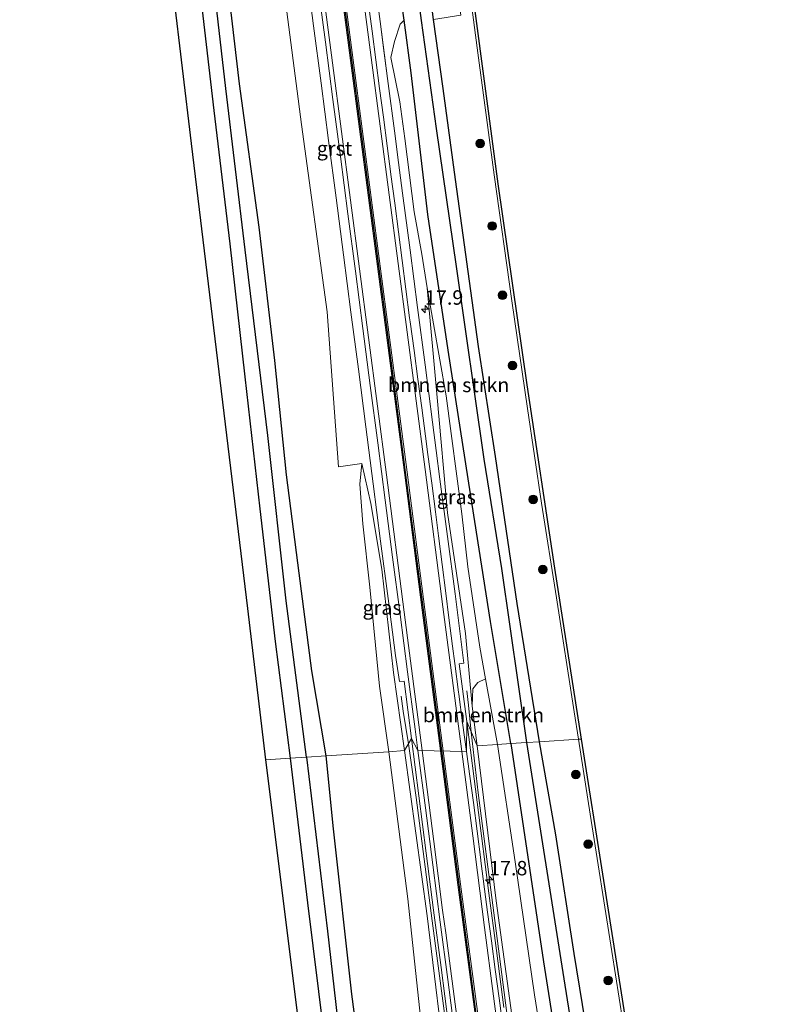
# Model space of a CAD drawing. Units: metres. Extents: x 238110 to 239596, y 493750 to 500000.
# Drawn here: x 239236 to 239367, y 496891 to 497062 of the extents above; entities that cross this region are included whole.
import ezdxf
from ezdxf.enums import TextEntityAlignment as Align

# ---------------------------------------------------------------- set-up
doc = ezdxf.new("R2010")
doc.units = ezdxf.units.M
doc.layers.get('0').update_dxf_attribs({"lineweight": 25})
for name, color, linetype, lineweight in [('B-ME-AM-KILOMETR-S-B1', 7, 'Continuous', 18), ('B-ME-BV-GELEIDECONSTRUCTIE-GELEIDERAIL-L-B1', 213, 'BV-GELEIDERAIL', 18), ('B-ME-GR-BOMENSTRUIKEN-GV-B6', 93, 'Continuous', 18), ('B-ME-GR-BOOM-S-B1', 93, 'Continuous', 18), ('B-ME-GW-INSTEEKWATERGANG-L-B1', 10, 'Continuous', 25), ('B-ME-GW-KRUINLIJN-L-B1', 93, 'Continuous', 18), ('B-ME-GW-TEENLIJN-L-B1', 93, 'Continuous', 18), ('B-ME-GW-WATERGANG-GREPPEL-L-B1', 10, 'Continuous', 25), ('B-ME-IE-GRASLAND-GV-B6', 93, 'Continuous', 18), ('B-ME-IE-GRONDWERKLIJN-GROND_INGERICHT-GV-B6', 253, 'Continuous', 18), ('B-ME-IE-HULPGEOMETRIE-L-B1', 53, 'Continuous', 18), ('B-ME-KG-KADASTRAAL-OPNAMEDTMGRENS-L-B1', 10, 'Continuous', 25), ('B-ME-VH-VERH_SOORT-BITUMEN-GV-B6', 8, 'IE-TERREINAFSCHEIDING-NATUURLIJK-HOUTWAL', 18), ('B-ME-VH-VERH_SOORT-GV-B6', 8, 'Continuous', 18), ('B-ME-VW-MARKERING-STREEP-015-L-B1', 7, 'Continuous', 18)]:
    doc.layers.add(name, color=color, linetype=linetype, lineweight=lineweight)
doc.layers.add('B-ME-VW-MARKERING-GROENESTREEP-L-B1', color=3, linetype='Continuous')
doc.styles.add('NLCS-ISO', font='NLCS-ISO.TTF')
doc.linetypes.add('BV-GELEIDERAIL', pattern='A,10,-3,[108,NLCS.SHX,S=1,R=0,X=0,Y=0],-3', length=16)
doc.linetypes.add('IE-TERREINAFSCHEIDING-NATUURLIJK-HOUTWAL', pattern='A,7,-1.5,[67,NLCS.SHX,S=0.75,R=45,X=0,Y=0],-1.5,7,-1.5,[70,NLCS.SHX,S=0.75,R=0,X=0,Y=0],-1.5', length=20)

# ---------------------------------------------------------------- blocks, each defined once
blk = doc.blocks.new('boom')
blk.add_hatch(color=256).paths.add_polyline_path([(-0.75, 0, 1), (0.75, 0, 1)])
blk.add_circle((0, 0), 0.75)
blk = doc.blocks.new('hecto')
for p, q in [((0, 0.625), (-0.625, 0)), ((0, -0.625), (0, 0.625)), ((-0.625, 0), (0.625, 0)), ((0.625, 0), (0, -0.625))]:
    blk.add_line(p, q)

msp = doc.modelspace()

# ---------------------------------------------------------------- linework, layer by layer
at = {"layer": 'B-ME-BV-GELEIDECONSTRUCTIE-GELEIDERAIL-L-B1'}
for points in [[(239302.4378, 496944.8653, 13.0505), (239302.816, 496942.262, 13.3176), (239303.7246, 496936.6023, 13.6519)], [(239314.5991, 496938.5969, 13.5451), (239314.1167, 496943.283, 13.2446), (239313.8173, 496945.7795, 13.1033)], [(239339.9439, 496742.6014, 16.1557), (239338.1474, 496756.3919, 16.0537), (239337.1977, 496764.7324, 15.9949), (239336.3557, 496770.6735, 15.9605), (239334.0061, 496788.5195, 15.872), (239331.7985, 496805.411, 15.7493), (239329.8148, 496820.2793, 15.6216), (239326.917, 496842.5274, 15.4081), (239324.2121, 496863.3525, 15.1019), (239321.4927, 496884.1757, 14.7692), (239318.4817, 496907.3001, 14.3806), (239315.762, 496928.1233, 14.0314), (239314.5991, 496938.5969, 13.5451)], [(239303.7246, 496936.6023, 13.6519), (239305.0755, 496927.2784, 14.0754), (239307.8398, 496905.9378, 14.4417), (239310.7925, 496883.393, 14.8219), (239313.5177, 496862.5706, 15.1314), (239316.2865, 496841.5788, 15.4416), (239319.0106, 496820.7562, 15.6595), (239321.3021, 496802.9026, 15.8079), (239323.6065, 496785.1653, 15.9073), (239326.7516, 496761.3723, 16.0365), (239329.7802, 496738.4189, 16.145)]]:
    msp.add_polyline3d(points, dxfattribs=at)
at = {"layer": 'B-ME-GR-BOMENSTRUIKEN-GV-B6'}
for points in [[(239282.069, 497067.857, 11.849), (239285.188, 497043.87, 11.93), (239289.611, 497011.395, 12.017), (239291.603, 496984.556, 12.092), (239295.619, 496985.13, 12.284), (239295.265, 496981.575, 12.191), (239295.796, 496974.673, 12.062), (239297.022, 496963.721, 12.011), (239298.711, 496946.599, 11.966), (239300.31, 496935.227, 12.068), (239289.49, 496934.514, 11.471), (239286.986, 496949.248, 11.477), (239284.777, 496966.155, 11.519), (239282.59, 496983.187, 11.546), (239280.547, 497002.993, 11.51), (239277.861, 497026.102, 11.483), (239274.445, 497050.927, 11.384), (239271.395, 497077.17, 11.411)], [(239321.446, 496936.62, 11.471), (239319.145, 496936.468, 11.729), (239317.0828, 496947.8379, 11.757), (239316.09, 496953.312, 11.771), (239314.016, 496967.256, 11.795), (239312.9647, 496976.4516, 11.8235), (239310.2504, 496996.8686, 11.8204), (239306.9415, 497015.5619, 11.8838), (239306.0275, 497021.3816, 12.0595), (239304.7102, 497028.7383, 12.1849), (239303.1134, 497041.4273, 12.0625), (239302.2175, 497047.7956, 12.0802), (239300.6783, 497055.4811, 12.0992), (239301.2943, 497058.217, 11.9323), (239302.2849, 497061.2526, 11.9984), (239302.942, 497061.96, 11.75), (239304.202, 497052.836, 11.672), (239307.076, 497028.281, 11.72), (239310.614, 497004.754, 11.603), (239314.438, 496979.914, 11.57), (239317.906, 496957.802, 11.534), (239321.446, 496936.62, 11.471)], [(239319.145, 496936.468, 11.729), (239315.589, 496936.234, 12.956), (239314.749, 496943.134, 12.836), (239314.8412, 496946.1164, 12.8376), (239315.7363, 496947.2372, 12.6441), (239317.0828, 496947.8379, 11.757), (239319.145, 496936.468, 11.729)], [(239315.589, 496936.234, 12.956), (239319.145, 496936.468, 11.729), (239322.199, 496916.165, 11.707), (239325.518, 496893.134, 11.716), (239329.367, 496869.213, 11.713)], [(239322.358, 496884.091, 13.855), (239318.909, 496909.379, 13.429), (239315.589, 496936.234, 12.956)], [(239319.145, 496936.468, 11.729), (239321.446, 496936.62, 11.471), (239327.09, 496898.839, 11.548), (239331.325, 496872.122, 11.575)], [(239329.367, 496869.213, 11.713), (239325.518, 496893.134, 11.716), (239322.199, 496916.165, 11.707), (239319.145, 496936.468, 11.729)], [(239289.49, 496934.514, 11.471), (239300.31, 496935.227, 12.068), (239303.626, 496909.75, 12.088), (239306.487, 496882.787, 12.25)], [(239297.819, 496863.545, 11.671), (239293.921, 496893.245, 11.656), (239290.75, 496921.837, 11.587), (239289.49, 496934.514, 11.471)], [(239306.487, 496882.787, 12.25), (239303.626, 496909.75, 12.088), (239300.31, 496935.227, 12.068), (239303.032, 496935.406, 12.941), (239306.9305, 496906.8035, 13.576), (239310.4947, 496877.8397, 14.023)]]:
    msp.add_polyline3d(points, dxfattribs=at)
at = {"layer": 'B-ME-GW-INSTEEKWATERGANG-L-B1'}
for points in [[(239321.446, 496936.62, 11.471), (239317.906, 496957.802, 11.534), (239314.438, 496979.914, 11.57), (239310.614, 497004.754, 11.603), (239307.076, 497028.281, 11.72), (239304.202, 497052.836, 11.672), (239302.942, 497061.96, 11.75), (239302.066, 497068.38, 11.834), (239299.537, 497085.877, 11.87), (239296.543, 497107.387, 11.783), (239293.532, 497131.841, 11.813), (239289.912, 497159.729, 11.777), (239286.519, 497187.167, 11.738), (239284.736, 497201.802, 11.705), (239283.441, 497209.085, 11.819), (239281.761, 497223.229, 11.795), (239277.999, 497252.906, 11.738), (239272.261, 497294.03, 11.672)], [(239326.428, 496936.948, 11.42), (239322.565, 496960.881, 11.33), (239318.803, 496986.35, 11.366), (239315.86, 497005.412, 11.321), (239311.833, 497034.312, 11.435), (239309.718, 497050.081, 11.492), (239308.052, 497062.078, 11.453), (239303.708, 497095.257, 11.444), (239298.561, 497137.027, 11.21), (239294.092, 497171.474, 11.273), (239289.363, 497206.261, 11.351), (239284.849, 497240.827, 11.282), (239280.8, 497271.299, 11.336), (239277.557, 497294.349, 11.453)], [(239241.074, 497292.153, 11.759), (239244.147, 497266.147, 11.687), (239246.963, 497241.922, 11.603), (239249.239, 497222.222, 11.609), (239251.527, 497201.551, 11.621), (239254.163, 497178.798, 11.633), (239255.321, 497169.352, 11.615), (239256.457, 497161.671, 11.585), (239257.257, 497155.585, 11.561), (239258.477, 497146.41, 11.453), (239260.56, 497128.097, 11.417), (239262.901, 497108.632, 11.402), (239265.216, 497087.83, 11.495), (239267.82, 497065.191, 11.51), (239270.024, 497046.3, 11.531), (239272.756, 497023.191, 11.564), (239275.399, 497000.142, 11.543), (239277.972, 496977.272, 11.621), (239280.618, 496954.297, 11.666), (239283.252, 496934.102, 11.657)], [(239289.49, 496934.514, 11.471), (239286.986, 496949.248, 11.477), (239284.777, 496966.155, 11.519), (239282.59, 496983.187, 11.546), (239280.547, 497002.993, 11.51), (239277.861, 497026.102, 11.483), (239274.445, 497050.927, 11.384), (239271.395, 497077.17, 11.411), (239268.622, 497101.694, 11.399), (239265.988, 497120.861, 11.333), (239262.749, 497151.202, 11.357), (239259.476, 497177.66, 11.294), (239256.719, 497200.853, 11.315), (239253.918, 497222.83, 11.291), (239251.316, 497244.286, 11.273), (239248.557, 497267.66, 11.237), (239245.636, 497292.427, 11.153)], [(239321.446, 496936.62, 11.471), (239327.09, 496898.839, 11.548), (239331.325, 496872.122, 11.575)], [(239335.758, 496879.761, 11.503), (239332.422, 496900.286, 11.494), (239329.246, 496920.838, 11.572), (239326.428, 496936.948, 11.42)], [(239283.252, 496934.102, 11.657), (239286.239, 496909.06, 11.65), (239289.078, 496886.227, 11.599)], [(239297.819, 496863.545, 11.671), (239293.921, 496893.245, 11.656), (239290.75, 496921.837, 11.587), (239289.49, 496934.514, 11.471)]]:
    msp.add_polyline3d(points, dxfattribs=at)
at = {"layer": 'B-ME-GW-KRUINLIJN-L-B1'}
for points in [[(239315.589, 496936.234, 12.956), (239314.749, 496943.134, 12.836), (239313.616, 496955.7234, 12.8325), (239310.4787, 496976.595, 12.6239), (239308.6947, 496996.6036, 12.3716), (239306.9415, 497015.5619, 11.8838)], [(239303.032, 496935.406, 12.941), (239301.113, 496948.958, 12.761), (239299.109, 496966.862, 12.569), (239297.185, 496978.203, 12.44), (239295.619, 496985.13, 12.284)], [(239315.589, 496936.234, 12.956), (239318.909, 496909.379, 13.429), (239322.358, 496884.091, 13.855), (239325.9, 496857.202, 14.305), (239329.198, 496833.333, 14.491), (239332.285, 496807.889, 14.755), (239335.614, 496782.11, 14.929), (239338.563, 496762.672, 15.043), (239340.578, 496747.414, 15.232), (239340.683, 496746.221, 15.232), (239340.183, 496746.029, 15.34)], [(239328.518, 496741.183, 15.271), (239328.108, 496741.668, 15.253), (239327.1678, 496746.7244, 15.123), (239325.0419, 496764.1417, 15.155), (239323.114, 496778.449, 14.937), (239317.7547, 496822.0212, 14.86), (239314.619, 496847.4886, 14.527), (239310.4947, 496877.8397, 14.023), (239306.9305, 496906.8035, 13.576), (239303.032, 496935.406, 12.941)]]:
    msp.add_polyline3d(points, dxfattribs=at)
at = {"layer": 'B-ME-GW-TEENLIJN-L-B1'}
for points in [[(239319.145, 496936.468, 11.729), (239317.0828, 496947.8378, 11.757), (239316.09, 496953.312, 11.771), (239314.016, 496967.256, 11.795), (239312.9647, 496976.4516, 11.8235), (239310.2504, 496996.8686, 11.8204), (239306.9415, 497015.5619, 11.8838)], [(239295.619, 496985.13, 12.284), (239295.265, 496981.575, 12.191), (239295.796, 496974.673, 12.062), (239297.022, 496963.721, 12.011), (239298.711, 496946.599, 11.966), (239300.31, 496935.227, 12.068)], [(239319.145, 496936.468, 11.729), (239322.199, 496916.165, 11.707), (239325.518, 496893.134, 11.716), (239329.367, 496869.213, 11.713), (239333.396, 496841.995, 11.725), (239337.749, 496809.59, 11.881), (239341.506, 496781.285, 11.941), (239344.751, 496758.583, 11.878), (239346.774, 496749.809, 11.8), (239346.752, 496743.874, 11.641), (239345.867, 496741.913, 11.584), (239344.777, 496740.248, 11.542), (239344.396, 496739.901, 11.533)], [(239300.31, 496935.227, 12.068), (239303.626, 496909.75, 12.088), (239306.487, 496882.787, 12.25), (239309.184, 496860.952, 12.304), (239312.087, 496830.429, 12.391), (239316.002, 496801.318, 12.52), (239319.716, 496769.131, 12.547), (239322.601, 496744.628, 12.547), (239322.21, 496741.029, 12.319), (239322.251, 496738.747, 12.277), (239322.439, 496737.668, 12.145), (239323.003, 496736.7, 12.112), (239323.388, 496736.092, 12.025), (239324.185, 496735.335, 11.884), (239325.006, 496735.109, 11.824)]]:
    msp.add_polyline3d(points, dxfattribs=at)
at = {"layer": 'B-ME-GW-WATERGANG-GREPPEL-L-B1'}
for points in [[(239274.903, 497294.189, 9.899), (239280.197, 497254.967, 9.965), (239284.809, 497220.374, 10.013), (239289.937, 497182.451, 9.944), (239294.19, 497150.177, 9.944), (239298.642, 497116.846, 9.938), (239302.603, 497086.646, 9.899), (239305.924, 497061.9, 10.085), (239308.531, 497043.172, 10.208), (239311.966, 497019.297, 10.208), (239316.776, 496985.906, 10.148), (239319.843, 496966.966, 9.968), (239324.168, 496936.799, 9.917)], [(239286.05, 496934.287, 9.869), (239282.533, 496961.345, 9.935), (239279.382, 496990.004, 9.872), (239275.443, 497022.174, 9.902), (239272.112, 497050.123, 9.962), (239268.699, 497079.762, 10.028), (239265.017, 497111.33, 10.031), (239261.512, 497140.493, 10.079), (239258.625, 497166.186, 10.043), (239255.323, 497193.56, 9.995), (239251.7, 497222.414, 10.061), (239248.206, 497252.469, 10.079), (239246.044, 497272.691, 10.076), (239243.787, 497292.316, 10.076)], [(239324.168, 496936.799, 9.917), (239330.639, 496895.879, 9.994), (239336.546, 496858.446, 10.306), (239340.573, 496829.594, 10.057), (239347.031, 496786.758, 9.904), (239352.34, 496747.2, 9.925)], [(239286.05, 496934.287, 9.869), (239289.688, 496904.136, 9.868), (239294.553, 496861.483, 9.904), (239299.156, 496823.057, 9.961), (239303.671, 496788.435, 9.994), (239307.562, 496756.277, 10.117), (239310.908, 496728.033, 10.117)]]:
    msp.add_polyline3d(points, dxfattribs=at)
at = {"layer": 'B-ME-IE-GRASLAND-GV-B6'}
for points in [[(239296.3143, 496991.5215, 12.5274), (239297.6205, 496981.6232, 12.601), (239298.89, 496971.689, 12.6643), (239300.1956, 496961.782, 12.7883), (239301.4759, 496951.8656, 12.929), (239302.1525, 496947.4142, 12.9902), (239302.9479, 496947.4166, 13.0557), (239304.2355, 496937.4848, 13.2298), (239303.032, 496935.406, 12.941), (239301.113, 496948.958, 12.761), (239299.109, 496966.862, 12.569), (239297.185, 496978.203, 12.44), (239295.619, 496985.13, 12.284), (239291.603, 496984.556, 12.092), (239289.611, 497011.395, 12.017), (239285.188, 497043.87, 11.93), (239282.069, 497067.857, 11.849), (239277.404, 497099.376, 11.744), (239272.905, 497131.444, 11.705), (239269.98, 497151.965, 11.792), (239266.761, 497178.756, 11.711), (239263.446, 497206.894, 11.6), (239259.443, 497237.537, 11.651), (239255.09, 497266.332, 11.627)], [(239318.803, 496986.35, 11.366), (239315.86, 497005.412, 11.321), (239311.833, 497034.312, 11.435), (239309.718, 497050.081, 11.492), (239308.052, 497062.078, 11.453), (239312.782, 497062.81, 11.594), (239309.589, 497084.659, 11.618), (239305.979, 497111.884, 11.423), (239301.901, 497136.176, 11.312), (239298.712, 497159.365, 11.36), (239299.23, 497164.394, 11.417), (239298.9, 497167.41, 11.417), (239297.49, 497167.888, 11.39), (239295.241, 497186.791, 11.423), (239291.23, 497214.829, 11.447), (239288.895, 497234.582, 11.444), (239285.352, 497263.848, 11.465)], [(239288.6272, 497263.5998, 11.5483), (239291.3941, 497242.1473, 11.5298), (239293.8803, 497222.7943, 11.5575), (239296.3334, 497204.9585, 11.5298), (239298.8488, 497185.3762, 11.5483), (239301.5355, 497164.4549, 11.6223), (239304.0617, 497145.6404, 11.5945), (239306.6207, 497126.2182, 11.6223), (239309.5918, 497103.0411, 11.6408), (239312.6575, 497079.6384, 11.6593), (239315.6175, 497057.1563, 11.724), (239318.5301, 497035.1617, 11.724), (239321.5991, 497013.3163, 11.7888), (239324.2998, 496994.6983, 11.7425), (239326.778, 496978.2779, 11.7333), (239329.3254, 496961.8612, 11.7703), (239332.4012, 496942.108, 11.7795), (239333.1363, 496937.3907, 11.782), (239326.428, 496936.948, 11.42), (239322.565, 496960.881, 11.33), (239318.803, 496986.35, 11.366)], [(239302.603, 497086.646, 9.899), (239305.924, 497061.9, 10.085), (239308.531, 497043.172, 10.208), (239311.966, 497019.297, 10.208), (239316.776, 496985.906, 10.148), (239319.843, 496966.966, 9.968), (239324.168, 496936.799, 9.917), (239321.446, 496936.62, 11.471), (239317.906, 496957.802, 11.534), (239314.438, 496979.914, 11.57), (239310.614, 497004.754, 11.603), (239307.076, 497028.281, 11.72), (239304.202, 497052.836, 11.672), (239302.942, 497061.96, 11.75), (239302.066, 497068.38, 11.834)], [(239308.052, 497062.078, 11.453), (239309.718, 497050.081, 11.492), (239311.833, 497034.312, 11.435), (239315.86, 497005.412, 11.321), (239318.803, 496986.35, 11.366), (239322.565, 496960.881, 11.33), (239326.428, 496936.948, 11.42), (239324.168, 496936.799, 9.917), (239319.843, 496966.966, 9.968), (239316.776, 496985.906, 10.148), (239311.966, 497019.297, 10.208), (239308.531, 497043.172, 10.208), (239305.924, 497061.9, 10.085), (239302.603, 497086.646, 9.899)], [(239268.699, 497079.762, 10.028), (239272.112, 497050.123, 9.962), (239275.443, 497022.174, 9.902), (239279.382, 496990.004, 9.872), (239282.533, 496961.345, 9.935), (239286.05, 496934.287, 9.869), (239283.252, 496934.102, 11.657), (239280.618, 496954.297, 11.666), (239277.972, 496977.272, 11.621), (239275.399, 497000.142, 11.543), (239272.756, 497023.191, 11.564), (239270.024, 497046.3, 11.531), (239267.82, 497065.191, 11.51)], [(239271.395, 497077.17, 11.411), (239274.445, 497050.927, 11.384), (239277.861, 497026.102, 11.483), (239280.547, 497002.993, 11.51), (239282.59, 496983.187, 11.546), (239284.777, 496966.155, 11.519), (239286.986, 496949.248, 11.477), (239289.49, 496934.514, 11.471), (239286.05, 496934.287, 9.869), (239282.533, 496961.345, 9.935), (239279.382, 496990.004, 9.872), (239275.443, 497022.174, 9.902), (239272.112, 497050.123, 9.962), (239268.699, 497079.762, 10.028)], [(239285.9877, 497070.8557, 12.1193), (239287.2941, 497060.9471, 12.1538), (239288.591, 497051.0292, 12.1687), (239289.8931, 497041.1119, 12.189), (239291.1686, 497031.1894, 12.2225), (239292.4686, 497021.2846, 12.2902), (239293.7581, 497011.3583, 12.3647), (239295.052, 497001.4601, 12.4328), (239296.3143, 496991.5215, 12.5274)], [(239302.066, 497068.38, 11.834), (239302.942, 497061.96, 11.75), (239302.2849, 497061.2526, 11.9984), (239301.2943, 497058.217, 11.9323), (239300.6783, 497055.4811, 12.0992), (239302.2175, 497047.7956, 12.0802), (239303.1134, 497041.4273, 12.0625), (239304.7102, 497028.7383, 12.1849), (239306.0275, 497021.3816, 12.0595), (239306.9415, 497015.5619, 11.8838), (239308.6947, 496996.6036, 12.3716), (239310.4787, 496976.595, 12.6239), (239313.616, 496955.7234, 12.8325), (239314.749, 496943.134, 12.836), (239315.589, 496936.234, 12.956), (239313.8151, 496940.4684, 13.1827), (239312.4989, 496950.4214, 13.0251), (239313.3018, 496950.5531, 12.9595), (239311.7932, 496962.5821, 12.65), (239310.4851, 496972.4894, 12.7142), (239309.1701, 496982.416, 12.6275), (239308.5279, 496987.3933, 12.5864), (239307.8912, 496992.3273, 12.5457), (239306.5858, 497002.2438, 12.451), (239305.2916, 497012.1429, 12.3532), (239303.9855, 497022.0745, 12.3395), (239302.697, 497031.9932, 12.2409), (239301.825, 497038.5914, 12.2187), (239301.388, 497041.898, 12.2075), (239300.086, 497051.8225, 12.1756), (239299.3484, 497057.5441, 12.1541), (239298.809, 497061.7289, 12.1384), (239297.5136, 497071.6482, 12.1208)], [(239314.8412, 496946.1164, 12.8376), (239314.749, 496943.134, 12.836), (239313.616, 496955.7234, 12.8325), (239310.4787, 496976.595, 12.6239), (239308.6947, 496996.6036, 12.3716), (239306.9415, 497015.5619, 11.8838), (239310.2504, 496996.8686, 11.8204), (239312.9647, 496976.4516, 11.8235), (239314.016, 496967.256, 11.795), (239316.09, 496953.312, 11.771), (239317.0828, 496947.8379, 11.757), (239315.7363, 496947.2372, 12.6441), (239314.8412, 496946.1164, 12.8376)], [(239300.31, 496935.227, 12.068), (239298.711, 496946.599, 11.966), (239297.022, 496963.721, 12.011), (239295.796, 496974.673, 12.062), (239295.265, 496981.575, 12.191), (239295.619, 496985.13, 12.284), (239297.185, 496978.203, 12.44), (239299.109, 496966.862, 12.569), (239301.113, 496948.958, 12.761), (239303.032, 496935.406, 12.941), (239300.31, 496935.227, 12.068)], [(239320.2455, 496890.8986, 14.0094), (239318.9448, 496900.8065, 13.8444), (239317.6489, 496910.7226, 13.6823), (239316.3617, 496920.6342, 13.4981), (239315.0925, 496930.5485, 13.3166), (239313.8151, 496940.4684, 13.1827), (239315.589, 496936.234, 12.956), (239318.909, 496909.379, 13.429), (239322.358, 496884.091, 13.855)], [(239310.4947, 496877.8397, 14.023), (239306.9305, 496906.8035, 13.576), (239303.032, 496935.406, 12.941), (239304.2355, 496937.4848, 13.2298), (239305.532, 496927.5799, 13.3774), (239306.7976, 496917.666, 13.5532), (239308.0477, 496907.7572, 13.713), (239309.3838, 496897.8411, 13.8763), (239310.6748, 496887.926, 14.0403)], [(239335.758, 496879.761, 11.503), (239332.422, 496900.286, 11.494), (239329.246, 496920.838, 11.572), (239326.428, 496936.948, 11.42), (239333.1363, 496937.3907, 11.782), (239335.1636, 496924.3815, 11.7888), (239338.9207, 496900.6224, 11.7888), (239342.7399, 496876.3757, 11.798)], [(239321.446, 496936.62, 11.471), (239324.168, 496936.799, 9.917), (239330.639, 496895.879, 9.994), (239336.546, 496858.446, 10.306), (239340.573, 496829.594, 10.057), (239347.031, 496786.758, 9.904), (239352.34, 496747.2, 9.925), (239352.909, 496744.987, 10.942), (239351.818, 496744.496, 10.966), (239351.136, 496744.676, 10.975), (239349.951, 496746.712, 11.533), (239349.225, 496749.826, 11.671), (239347.303, 496766.22, 11.698), (239343.804, 496788.211, 11.647), (239340.159, 496814.187, 11.599), (239335.956, 496843.202, 11.605), (239331.325, 496872.122, 11.575), (239327.09, 496898.839, 11.548), (239321.446, 496936.62, 11.471)], [(239324.168, 496936.799, 9.917), (239326.428, 496936.948, 11.42), (239329.246, 496920.838, 11.572), (239332.422, 496900.286, 11.494), (239335.758, 496879.761, 11.503)], [(239336.546, 496858.446, 10.306), (239330.639, 496895.879, 9.994), (239324.168, 496936.799, 9.917)], [(239283.252, 496934.102, 11.657), (239286.05, 496934.287, 9.869), (239289.688, 496904.136, 9.868), (239294.553, 496861.483, 9.904), (239299.156, 496823.057, 9.961), (239303.671, 496788.435, 9.994), (239307.562, 496756.277, 10.117), (239310.908, 496728.033, 10.117), (239310.696, 496727.124, 11.17), (239310.038, 496727.246, 11.203), (239309.051, 496728.042, 11.41), (239308.613, 496729.456, 11.608), (239307.889, 496733.483, 11.848), (239306.021, 496744.505, 11.938), (239302.955, 496768.423, 11.944), (239299.995, 496791.865, 11.896), (239297.59, 496812.003, 11.827), (239294.732, 496835.167, 11.782), (239291.386, 496864.817, 11.635), (239289.078, 496886.227, 11.599), (239286.239, 496909.06, 11.65), (239283.252, 496934.102, 11.657)], [(239286.05, 496934.287, 9.869), (239289.49, 496934.514, 11.471), (239290.75, 496921.837, 11.587), (239293.921, 496893.245, 11.656), (239297.819, 496863.545, 11.671), (239302.167, 496834.604, 11.833), (239304.315, 496809.483, 11.908), (239307.831, 496781.081, 11.938), (239312.609, 496745.538, 11.95), (239313.722, 496732.92, 11.941), (239313.26, 496730.666, 11.599), (239312.423, 496728.72, 11.077), (239312.146, 496727.981, 11.131), (239311.88, 496727.666, 11.131), (239311.262, 496727.34, 11.131), (239310.696, 496727.124, 11.17), (239310.908, 496728.033, 10.117), (239307.562, 496756.277, 10.117), (239303.671, 496788.435, 9.994), (239299.156, 496823.057, 9.961), (239294.553, 496861.483, 9.904), (239289.688, 496904.136, 9.868), (239286.05, 496934.287, 9.869)]]:
    msp.add_polyline3d(points, dxfattribs=at)
at = {"layer": 'B-ME-IE-GRONDWERKLIJN-GROND_INGERICHT-GV-B6'}
for points in [[(239267.82, 497065.191, 11.51), (239270.024, 497046.3, 11.531), (239272.756, 497023.191, 11.564), (239275.399, 497000.142, 11.543), (239277.972, 496977.272, 11.621), (239280.618, 496954.297, 11.666), (239283.252, 496934.102, 11.657), (239279.018, 496933.823, 11.687), (239275.918, 496960.029, 11.675), (239266.146, 497040.58, 11.522), (239258.331, 497105.856, 11.414)], [(239279.018, 496933.823, 11.687), (239283.252, 496934.102, 11.657), (239286.239, 496909.06, 11.65), (239289.078, 496886.227, 11.599), (239291.386, 496864.817, 11.635), (239294.732, 496835.167, 11.782), (239297.59, 496812.003, 11.827), (239299.995, 496791.865, 11.896), (239302.955, 496768.423, 11.944), (239306.021, 496744.505, 11.938), (239307.889, 496733.483, 11.848), (239308.613, 496729.456, 11.608), (239307.182, 496727.65, 11.551), (239306.313, 496726.387, 11.494), (239305.035, 496725.574, 11.488), (239303.359, 496736.015, 12.007), (239290.732, 496840.095, 11.857), (239279.018, 496933.823, 11.687)]]:
    msp.add_polyline3d(points, dxfattribs=at)
at = {"layer": 'B-ME-IE-HULPGEOMETRIE-L-B1'}
msp.add_polyline3d([(239279.018, 496933.823, 11.687), (239283.252, 496934.102, 11.657), (239286.05, 496934.287, 9.869), (239289.49, 496934.514, 11.471), (239300.31, 496935.227, 12.068), (239303.032, 496935.406, 12.941), (239304.2355, 496937.4848, 13.2298), (239305.3505, 496935.4492, 13.2375), (239313.7794, 496935.2659, 13.254), (239313.8151, 496940.4684, 13.1827), (239315.589, 496936.234, 12.956), (239319.145, 496936.468, 11.729), (239321.446, 496936.62, 11.471), (239324.168, 496936.799, 9.917), (239326.428, 496936.948, 11.42), (239333.1363, 496937.3907, 11.782), (239333.625, 496937.423, 11.774)], dxfattribs=at)
at = {"layer": 'B-ME-KG-KADASTRAAL-OPNAMEDTMGRENS-L-B1'}
for points in [[(239285.136, 497294.804, 11.576), (239288.182, 497271.52, 11.582), (239292.03, 497241.887, 11.558), (239295.173, 497217.807, 11.579), (239298.843, 497189.859, 11.558), (239303.053, 497157.36, 11.603), (239306.501, 497130.771, 11.567), (239310.454, 497100.659, 11.663), (239315.061, 497064.81, 11.72), (239319.198, 497033.565, 11.768), (239324.203, 496998.789, 11.78), (239328.996, 496967.025, 11.762), (239333.625, 496937.423, 11.774)], [(239279.018, 496933.823, 11.687), (239275.918, 496960.029, 11.675), (239266.146, 497040.58, 11.522), (239258.331, 497105.856, 11.414), (239248.729, 497184.149, 11.546), (239236.391, 497291.871, 11.654)], [(239333.625, 496937.423, 11.774), (239337.469, 496912.899, 11.77), (239341.838, 496885.389, 11.752), (239346.341, 496856.714, 11.749), (239350.82, 496828.395, 11.677), (239354.636, 496803.84, 11.524), (239358.786, 496775.92, 11.212), (239361.548, 496757.715, 11.077), (239361.732, 496754.22, 11.098), (239363.786, 496739.437, 11.122), (239363.0566, 496739.0815, 11.0118), (239362.3375, 496738.7311, 10.9031), (239358.1095, 496736.6705, 10.2642), (239358.3336, 496735.8806, 9.9753), (239358.34, 496735.858, 9.967), (239362.4529, 496730.9491, 9.967), (239365.5966, 496727.197, 9.967), (239366.209, 496726.466, 9.967), (239365.9228, 496724.8791, 10.312), (239365.9748, 496724.0072, 10.9934), (239365.978, 496723.954, 11.035), (239366.197, 496722.444, 10.993), (239366.561, 496722.475, 11.005), (239367.067, 496720.798, 11.008)], [(239333.563, 496553.096, 10.792), (239320.348, 496676.819, 10.84), (239319.737, 496680.811, 10.888), (239318.772, 496687.113, 10.84), (239317.548, 496695.844, 10.861), (239318.581, 496699.19, 10.9466), (239318.8429, 496701.0569, 10.9466), (239318.3777, 496702.1188, 10.9463), (239326.637, 496708.326, 9.967), (239324.951, 496722.793, 9.967), (239322.538, 496723.134, 10.852), (239323.311, 496724.418, 10.921), (239322.057, 496728.622, 10.924), (239318.544, 496727.325, 10.996), (239307.798, 496723.624, 11.131), (239305.487, 496722.759, 11.149), (239305.412, 496723.223, 11.11), (239305.035, 496725.574, 11.488), (239303.359, 496736.015, 12.007), (239290.732, 496840.095, 11.857), (239279.018, 496933.823, 11.687)]]:
    msp.add_polyline3d(points, dxfattribs=at)
at = {"layer": 'B-ME-VH-VERH_SOORT-BITUMEN-GV-B6'}
for points in [[(239313.099, 496940.2194, 13.1738), (239313.7794, 496935.2659, 13.254), (239305.3505, 496935.4492, 13.2375), (239304.8622, 496939.1488, 13.1875), (239303.5455, 496949.0643, 13.0469), (239302.2689, 496958.9816, 12.9119), (239300.967, 496968.8939, 12.7921), (239299.6837, 496978.8148, 12.6877), (239298.3988, 496988.7248, 12.5912), (239297.0937, 496998.6425, 12.5096), (239295.8173, 497008.5584, 12.4264), (239294.5179, 497018.4748, 12.3592), (239293.222, 497028.3907, 12.2936), (239291.9283, 497038.3061, 12.2491), (239290.6271, 497048.2203, 12.2157), (239289.3261, 497058.1329, 12.1954), (239288.0415, 497068.0532, 12.1778)], [(239296.9649, 497063.447, 12.175), (239297.4054, 497060.0218, 12.192), (239298.0597, 497055.0648, 12.2), (239298.714, 497050.1078, 12.2143), (239299.3683, 497045.1508, 12.2248), (239300.0226, 497040.1938, 12.2518), (239300.6769, 497035.2368, 12.2635), (239300.6826, 497035.193, 12.2628), (239301.3304, 497030.2352, 12.2901), (239301.9782, 497025.2773, 12.31), (239302.626, 497020.3195, 12.3523), (239303.2738, 497015.3616, 12.3875), (239303.9216, 497010.4037, 12.4181), (239304.0167, 497009.6761, 12.4219), (239304.6794, 497004.7202, 12.4655), (239305.3422, 496999.7643, 12.5064), (239306.0049, 496994.8084, 12.5469), (239306.6676, 496989.8525, 12.5846), (239307.0906, 496986.6897, 12.6062), (239307.7363, 496981.7316, 12.6625), (239308.3821, 496976.7735, 12.7112), (239308.9255, 496972.6005, 12.7464), (239309.5554, 496967.6404, 12.8003), (239310.1853, 496962.6802, 12.8582), (239310.7243, 496958.4365, 12.9207), (239311.3662, 496953.4779, 12.9865), (239311.7521, 496950.4968, 13.0393), (239312.3732, 496945.5356, 13.1159), (239312.4186, 496945.1729, 13.1184), (239313.099, 496940.2194, 13.1738)], [(239311.8158, 496885.8694, 14.0791), (239310.5143, 496895.7825, 13.9195), (239309.2036, 496905.6874, 13.7416), (239307.9239, 496915.6151, 13.5705), (239306.6612, 496925.5307, 13.3952), (239305.3505, 496935.4492, 13.2375), (239313.7794, 496935.2659, 13.254), (239314.3123, 496931.3864, 13.3148), (239314.9526, 496926.4276, 13.3897), (239315.593, 496921.4687, 13.4777), (239316.2334, 496916.5099, 13.5667), (239316.2543, 496916.3478, 13.567), (239316.9065, 496911.3905, 13.664), (239317.4283, 496907.4239, 13.733), (239318.084, 496902.4671, 13.8325), (239318.7398, 496897.5103, 13.9028), (239319.3955, 496892.5535, 13.9833), (239319.8039, 496889.4666, 14.0307)]]:
    msp.add_polyline3d(points, dxfattribs=at)
at = {"layer": 'B-ME-VH-VERH_SOORT-GV-B6'}
for points in [[(239288.182, 497271.52, 11.582), (239292.03, 497241.887, 11.558), (239295.173, 497217.807, 11.579), (239298.843, 497189.859, 11.558), (239303.053, 497157.36, 11.603), (239306.501, 497130.771, 11.567), (239310.454, 497100.659, 11.663), (239315.061, 497064.81, 11.72), (239319.198, 497033.565, 11.768), (239324.203, 496998.789, 11.78), (239328.996, 496967.025, 11.762), (239333.625, 496937.423, 11.774), (239333.1363, 496937.3907, 11.782), (239332.4012, 496942.108, 11.7795), (239329.3254, 496961.8612, 11.7703), (239326.778, 496978.2779, 11.7333), (239324.2998, 496994.6983, 11.7425)], [(239324.2998, 496994.6983, 11.7425), (239321.5991, 497013.3163, 11.7888), (239318.5301, 497035.1617, 11.724), (239315.6175, 497057.1563, 11.724), (239312.6575, 497079.6384, 11.6593), (239309.5918, 497103.0411, 11.6408), (239306.6207, 497126.2182, 11.6223), (239304.0617, 497145.6404, 11.5945), (239301.5355, 497164.4549, 11.6223), (239298.8488, 497185.3762, 11.5483), (239296.3334, 497204.9585, 11.5298), (239293.8803, 497222.7943, 11.5575), (239291.3941, 497242.1473, 11.5298), (239288.6272, 497263.5998, 11.5483)], [(239303.5455, 496949.0643, 13.0469), (239304.8622, 496939.1488, 13.1875), (239305.3505, 496935.4492, 13.2375), (239304.2355, 496937.4848, 13.2298), (239302.9479, 496947.4166, 13.0557), (239302.1525, 496947.4142, 12.9902), (239301.4759, 496951.8656, 12.929), (239300.1956, 496961.782, 12.7883), (239298.89, 496971.689, 12.6643), (239297.6205, 496981.6232, 12.601), (239296.3143, 496991.5215, 12.5274), (239295.052, 497001.4601, 12.4328), (239293.7581, 497011.3583, 12.3647), (239292.4686, 497021.2846, 12.2902), (239291.1686, 497031.1894, 12.2225), (239289.8931, 497041.1119, 12.189), (239288.591, 497051.0292, 12.1687), (239287.2941, 497060.9471, 12.1538), (239285.9877, 497070.8557, 12.1193)], [(239297.5136, 497071.6482, 12.1208), (239298.809, 497061.7289, 12.1384), (239300.086, 497051.8225, 12.1756), (239301.388, 497041.898, 12.2075), (239301.825, 497038.5914, 12.2187), (239302.697, 497031.9932, 12.2409), (239303.9855, 497022.0745, 12.3395), (239305.2916, 497012.1429, 12.3532), (239306.5858, 497002.2438, 12.451), (239307.8912, 496992.3273, 12.5457), (239308.5279, 496987.3933, 12.5864), (239309.1701, 496982.416, 12.6275), (239310.4851, 496972.4894, 12.7142), (239311.7932, 496962.5821, 12.65), (239313.3018, 496950.5531, 12.9595), (239312.4989, 496950.4214, 13.0251), (239313.8151, 496940.4684, 13.1827), (239313.7794, 496935.2659, 13.254), (239313.099, 496940.2194, 13.1738), (239312.4186, 496945.1729, 13.1184), (239312.3732, 496945.5356, 13.1159), (239311.7521, 496950.4968, 13.0393), (239311.3662, 496953.4779, 12.9865), (239310.7243, 496958.4365, 12.9207), (239310.1853, 496962.6802, 12.8582), (239309.5554, 496967.6404, 12.8003), (239308.9255, 496972.6005, 12.7464), (239308.3821, 496976.7735, 12.7112), (239307.7363, 496981.7316, 12.6625), (239307.0906, 496986.6897, 12.6062), (239306.6676, 496989.8525, 12.5846), (239306.0049, 496994.8084, 12.5469), (239305.3422, 496999.7643, 12.5064), (239304.6794, 497004.7202, 12.4655), (239304.0167, 497009.6761, 12.4219), (239303.9216, 497010.4037, 12.4181), (239303.2738, 497015.3616, 12.3875), (239302.626, 497020.3195, 12.3523), (239301.9782, 497025.2773, 12.31), (239301.3304, 497030.2352, 12.2901), (239300.6826, 497035.193, 12.2628), (239300.6769, 497035.2368, 12.2635), (239300.0226, 497040.1938, 12.2518), (239299.3683, 497045.1508, 12.2248), (239298.714, 497050.1078, 12.2143), (239298.0597, 497055.0648, 12.2), (239297.4054, 497060.0218, 12.192), (239296.9649, 497063.447, 12.175)], [(239288.0415, 497068.0532, 12.1778), (239289.3261, 497058.1329, 12.1954), (239290.6271, 497048.2203, 12.2157), (239291.9283, 497038.3061, 12.2491), (239293.222, 497028.3907, 12.2936), (239294.5179, 497018.4748, 12.3592), (239295.8173, 497008.5584, 12.4264), (239297.0937, 496998.6425, 12.5096), (239298.3988, 496988.7248, 12.5912), (239299.6837, 496978.8148, 12.6877), (239300.967, 496968.8939, 12.7921), (239302.2689, 496958.9816, 12.9119), (239303.5455, 496949.0643, 13.0469)], [(239319.8039, 496889.4666, 14.0307), (239319.3955, 496892.5535, 13.9833), (239318.7398, 496897.5103, 13.9028), (239318.084, 496902.4671, 13.8325), (239317.4283, 496907.4239, 13.733), (239316.9065, 496911.3905, 13.664), (239316.2543, 496916.3478, 13.567), (239316.2334, 496916.5099, 13.5667), (239315.593, 496921.4687, 13.4777), (239314.9526, 496926.4276, 13.3897), (239314.3123, 496931.3864, 13.3148), (239313.7794, 496935.2659, 13.254), (239313.8151, 496940.4684, 13.1827), (239315.0925, 496930.5485, 13.3166), (239316.3617, 496920.6342, 13.4981), (239317.6489, 496910.7226, 13.6823), (239318.9448, 496900.8065, 13.8444), (239320.2455, 496890.8986, 14.0094)], [(239310.6748, 496887.926, 14.0403), (239309.3838, 496897.8411, 13.8763), (239308.0477, 496907.7572, 13.713), (239306.7976, 496917.666, 13.5532), (239305.532, 496927.5799, 13.3774), (239304.2355, 496937.4848, 13.2298), (239305.3505, 496935.4492, 13.2375), (239306.6612, 496925.5307, 13.3952), (239307.9239, 496915.6151, 13.5705), (239309.2036, 496905.6874, 13.7416), (239310.5143, 496895.7825, 13.9195), (239311.8158, 496885.8694, 14.0791)], [(239342.7399, 496876.3757, 11.798), (239338.9207, 496900.6224, 11.7888), (239335.1636, 496924.3815, 11.7888), (239333.1363, 496937.3907, 11.782), (239333.625, 496937.423, 11.774), (239337.469, 496912.899, 11.77), (239341.838, 496885.389, 11.752)]]:
    msp.add_polyline3d(points, dxfattribs=at)
at = {"layer": 'B-ME-VW-MARKERING-GROENESTREEP-L-B1'}
for points in [[(239309.4881, 496935.3593, 13.3271), (239306.3087, 496959.7889, 12.996), (239303.2151, 496983.6048, 12.726), (239300.1203, 497007.4076, 12.5263), (239297.0008, 497031.2066, 12.3658), (239293.8826, 497054.9945, 12.2819), (239290.7746, 497078.7875, 12.2412), (239287.6867, 497102.5844, 12.1999), (239284.573, 497126.3779, 12.17), (239281.49, 497150.1748, 12.1521), (239278.3712, 497173.9856, 12.1231), (239275.2669, 497197.7766, 12.0954), (239272.1451, 497221.568, 12.0849), (239269.0481, 497245.3792, 12.0692), (239265.9541, 497269.1798, 12.0102), (239262.5112, 497295.5584, 11.9865)], [(239334.8775, 496740.5703, 15.4631), (239331.631, 496765.4548, 15.3836), (239328.0155, 496793.2197, 15.2661), (239324.9343, 496817.0345, 15.0808), (239321.8194, 496840.8326, 14.8305), (239318.719, 496864.6392, 14.5143), (239315.6229, 496888.4345, 14.1271), (239312.4914, 496912.223, 13.7174), (239309.4881, 496935.3593, 13.3271)]]:
    msp.add_polyline3d(points, dxfattribs=at)
at = {"layer": 'B-ME-VW-MARKERING-STREEP-015-L-B1'}
for points in [[(239262.3091, 497295.5393, 11.9849), (239265.7533, 497269.1508, 12.0099), (239268.8472, 497245.3504, 12.0672), (239271.9443, 497221.5387, 12.083), (239275.0632, 497197.7497, 12.0941), (239278.1676, 497173.9581, 12.1211), (239281.2855, 497150.154, 12.1501), (239284.3694, 497126.3501, 12.1684), (239287.483, 497102.5577, 12.1969), (239290.5708, 497078.7609, 12.2382), (239293.6797, 497054.9614, 12.2806), (239296.7972, 497031.1787, 12.363), (239299.9165, 497007.3797, 12.5247), (239303.0121, 496983.574, 12.7251), (239306.1042, 496959.7653, 12.9947), (239309.2806, 496935.3638, 13.3258)], [(239262.7728, 497295.5832, 11.9833), (239266.2145, 497269.2141, 12.005), (239269.3084, 497245.4136, 12.067), (239272.4055, 497221.602, 12.085), (239275.5244, 497197.813, 12.0927), (239278.6288, 497174.0214, 12.1188), (239281.7467, 497150.2172, 12.1478), (239284.8306, 497126.4134, 12.1674), (239287.9442, 497102.6209, 12.1967), (239291.0321, 497078.8241, 12.2373), (239294.1409, 497055.0247, 12.2793), (239297.2584, 497031.242, 12.3629), (239300.3777, 497007.443, 12.5226), (239303.4733, 496983.6373, 12.7251), (239306.5655, 496959.8285, 12.993), (239309.7517, 496935.3535, 13.3259)], [(239312.9658, 496935.2836, 13.279), (239309.6943, 496960.2998, 12.9302), (239306.5939, 496984.0825, 12.6698), (239303.5007, 497007.8855, 12.4626), (239300.3826, 497031.6836, 12.3042), (239297.2609, 497055.4782, 12.2256), (239294.1516, 497079.282, 12.1747), (239291.0654, 497103.1048, 12.1384), (239287.9629, 497126.8976, 12.1095), (239284.8581, 497150.6902, 12.0965), (239281.7524, 497174.5117, 12.0629), (239278.6454, 497198.2991, 12.0291), (239275.4881, 497222.2785, 12.0317), (239272.3865, 497246.1247, 12.0141), (239269.2686, 497269.9507, 11.9337), (239265.8999, 497295.8796, 11.9273)], [(239259.1614, 497295.241, 11.9315), (239261.9989, 497273.4547, 11.9475), (239265.0992, 497249.6435, 12.0014), (239268.2061, 497225.8418, 12.0304), (239270.8517, 497205.2109, 12.0261), (239273.1885, 497188.0523, 12.0453), (239276.0984, 497165.5131, 12.0698), (239278.6573, 497145.7876, 12.0849), (239281.7405, 497121.9895, 12.1151), (239284.8192, 497098.1849, 12.146), (239287.443, 497078.3528, 12.1844), (239290.56, 497054.5581, 12.2202), (239293.6721, 497030.752, 12.3044), (239296.7822, 497006.9645, 12.4633), (239299.8892, 496983.1723, 12.6654), (239302.9726, 496959.3807, 12.9322), (239306.1069, 496935.4328, 13.2607)], [(239306.1069, 496935.4328, 13.2607), (239308.1134, 496919.6885, 13.5186), (239309.6197, 496907.7992, 13.7277), (239310.1904, 496903.8343, 13.7971), (239312.2482, 496887.9627, 14.0684), (239314.8449, 496868.1196, 14.3901), (239316.9293, 496852.2497, 14.6252), (239318.4285, 496840.323, 14.7778), (239320.5797, 496824.4517, 14.9498), (239322.0414, 496812.5385, 15.0534), (239323.1567, 496804.5884, 15.1141), (239324.6459, 496792.689, 15.2042), (239327.2792, 496772.8673, 15.2973), (239330.4478, 496749.0499, 15.3736), (239330.9418, 496744.7824, 15.3867), (239331.6811, 496739.2551, 15.4075)], [(239309.2806, 496935.3638, 13.3258), (239312.2875, 496912.192, 13.7187), (239315.4183, 496888.4102, 14.1249), (239318.5158, 496864.6095, 14.5124), (239321.6151, 496840.81, 14.8301), (239324.7308, 496817.0067, 15.0794), (239327.8113, 496793.1965, 15.2635), (239331.4273, 496765.4272, 15.3832), (239334.6915, 496740.4938, 15.4674)], [(239309.7517, 496935.3535, 13.3259), (239312.7487, 496912.2553, 13.7186), (239315.8795, 496888.4735, 14.1255), (239318.9771, 496864.6728, 14.5119), (239322.0763, 496840.8733, 14.8289), (239325.192, 496817.0699, 15.0778), (239328.2725, 496793.2598, 15.2633), (239331.8885, 496765.4905, 15.38), (239335.1348, 496740.6762, 15.4871)], [(239338.0708, 496741.8842, 15.4088), (239335.4118, 496762.5826, 15.3466), (239333.1727, 496779.4267, 15.2855), (239331.9018, 496789.6832, 15.2375), (239328.7581, 496813.4979, 15.0536), (239325.7401, 496837.2857, 14.8213), (239324.1356, 496849.2093, 14.6695), (239323.1591, 496857.1497, 14.562), (239320.0205, 496880.9766, 14.1903), (239316.8939, 496904.7732, 13.7993), (239314.8434, 496920.6491, 13.5213), (239312.9658, 496935.2836, 13.279)]]:
    msp.add_polyline3d(points, dxfattribs=at)

# ---------------------------------------------------------------- block references
at = {"layer": 'B-ME-AM-KILOMETR-S-B1', "rotation": 90}
for p in [(239306.5802, 497011.8633, 12.2363), (239317.683, 496913.0261, 14.319)]:
    msp.add_blockref('hecto', p, dxfattribs=at)
at = {"layer": 'B-ME-GR-BOOM-S-B1', "rotation": 90}
for p in [(239316.1328, 497040.5571, 11.694), (239318.1884, 497026.2834, 11.694), (239319.9888, 497014.2801, 11.7495), (239321.7455, 497002.1349, 11.7218), (239325.3206, 496978.9289, 11.7218), (239326.9792, 496966.8018, 11.731), (239332.7102, 496931.274, 11.552), (239334.849, 496919.2235, 11.7648), (239338.286, 496895.6207, 11.7463)]:
    msp.add_blockref('boom', p, dxfattribs=at)

# ---------------------------------------------------------------- texts
at = {"layer": 'B-ME-AM-KILOMETR-S-B1', "ltscale": 0.2, "style": 'NLCS-ISO'}
for s, p in [('17.9', (239306.5802, 497011.8633, 12.2363)), ('17.8', (239317.683, 496913.0261, 14.319))]:
    msp.add_text(s, height=2.5, dxfattribs=at).set_placement(p, align=Align.BOTTOM_LEFT)
at = {"layer": 'B-ME-GR-BOMENSTRUIKEN-GV-B6', "ltscale": 0.2, "style": 'NLCS-ISO'}
for p in [(239310.67478, 496998.75279), (239316.69774, 496941.57957)]:
    msp.add_text('bmn en strkn', height=2.5, dxfattribs=at).set_placement(p, align=Align.MIDDLE_CENTER)
at = {"layer": 'B-ME-IE-GRASLAND-GV-B6', "ltscale": 0.2, "style": 'NLCS-ISO'}
for p in [(239312.01215, 496979.34795), (239299.1485, 496960.1785)]:
    msp.add_text('gras', height=2.5, dxfattribs=at).set_placement(p, align=Align.MIDDLE_CENTER)
at = {"layer": 'B-ME-VH-VERH_SOORT-GV-B6', "ltscale": 0.2, "style": 'NLCS-ISO'}
msp.add_text('grst', height=2.5, dxfattribs=at).set_placement((239290.90746, 497039.71377), align=Align.MIDDLE_CENTER)

doc.saveas('drawing.dxf')
